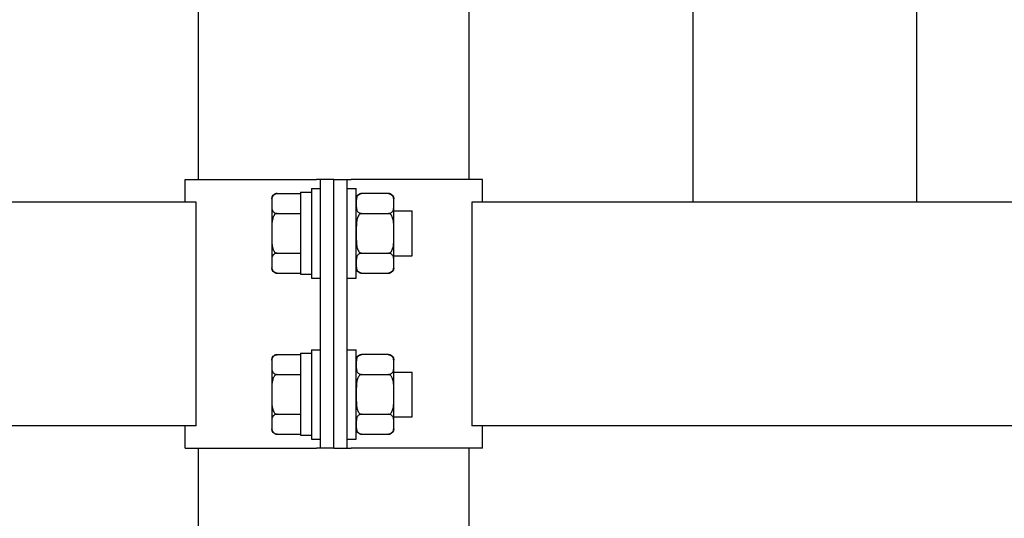
# Model space of a CAD drawing. Units: millimetres. Extents: x 4 to 11254, y -2 to 4683.
# Drawn here: x 10451 to 10473, y 1819 to 1830 of the extents above; entities that cross this region are included whole.
import ezdxf

# ---------------------------------------------------------------- set-up
doc = ezdxf.new("R2010")
doc.units = ezdxf.units.MM
doc.layers.add('BB藍盒子_觀眾席座椅 Audience Seats', color=7, linetype='Continuous')

# ---------------------------------------------------------------- blocks, each defined once
blk = doc.blocks.new('BB藍盒子_二層移動式觀眾席(側剖)')
at = {"layer": 'BB藍盒子_觀眾席座椅 Audience Seats', "extrusion": (2.22045e-16, 1, -2.22045e-16)}
for p, q in [((3014.714, 53), (3014.714, 28)), ((3019.714, 53), (3019.714, 28)), ((3003.664, 28.5), (3003.664, 32.5)), ((3009.714, 28.5), (3009.714, 32.5)), ((3003.364, 28.5), (3006.301, 28.5)), ((3003.364, 28), (3003.364, 28.5)), ((3006.389, 28.5), (3006.301, 28.5)), ((3006.389, 22.5), (3006.389, 28.5)), ((3006.689, 28.5), (3006.389, 28.5)), ((3006.689, 28.5), (3006.989, 28.5)), ((3006.689, 22.5), (3006.689, 28.5)), ((3006.689, 22.5), (3006.689, 28.5)), ((3006.989, 28.5), (3007.078, 28.5)), ((3006.989, 22.5), (3006.989, 28.5)), ((3010.014, 28.5), (3007.078, 28.5)), ((3010.014, 28), (3010.014, 28.5)), ((3005.418, 28.189), (3005.939, 28.189)), ((3005.939, 28.22), (3005.939, 26.389)), ((3005.939, 28.22), (3006.189, 28.22)), ((3006.189, 28.3), (3006.189, 26.3)), ((3006.189, 28.3), (3006.389, 28.3)), ((3006.989, 28.3), (3007.189, 28.3)), ((3007.189, 26.3), (3007.189, 28.3)), ((3007.91, 28.189), (3007.308, 28.189)), ((3003.608, 28), (2918.27, 28)), ((3003.608, 23), (3003.608, 28)), ((3005.299, 28.069), (3005.299, 27.966)), ((3005.299, 27.966), (3005.299, 27.3)), ((3008.029, 27.966), (3008.029, 28.069)), ((3008.029, 27.3), (3008.029, 27.966)), ((3009.77, 28), (3009.77, 23)), ((3095.108, 28), (3009.77, 28)), ((3019.714, 28), (3014.714, 28)), ((3005.418, 27.744), (3005.939, 27.744)), ((3007.308, 27.744), (3007.91, 27.744)), ((3008.029, 27.8), (3008.439, 27.8)), ((3008.439, 26.8), (3008.439, 27.8)), ((3005.299, 27.3), (3005.299, 26.634)), ((3008.029, 26.634), (3008.029, 27.3)), ((3005.418, 26.856), (3005.939, 26.856)), ((3007.308, 26.856), (3007.91, 26.856)), ((3005.299, 26.634), (3005.299, 26.531)), ((3008.029, 26.8), (3008.439, 26.8)), ((3008.029, 26.531), (3008.029, 26.634)), ((3005.418, 26.412), (3005.939, 26.412)), ((3005.939, 26.389), (3006.189, 26.389)), ((3006.189, 26.3), (3006.389, 26.3)), ((3006.989, 26.3), (3007.189, 26.3)), ((3007.308, 26.412), (3007.91, 26.412)), ((3006.189, 24.7), (3006.189, 22.7)), ((3006.189, 24.7), (3006.389, 24.7)), ((3006.989, 24.7), (3007.189, 24.7)), ((3007.189, 22.7), (3007.189, 24.7)), ((3005.299, 24.469), (3005.299, 24.366)), ((3005.418, 24.589), (3005.939, 24.589)), ((3005.939, 24.62), (3005.939, 22.789)), ((3005.939, 24.62), (3006.189, 24.62)), ((3007.91, 24.589), (3007.308, 24.589)), ((3008.029, 24.366), (3008.029, 24.469)), ((3005.299, 24.366), (3005.299, 23.7)), ((3008.029, 23.7), (3008.029, 24.366)), ((3005.418, 24.144), (3005.939, 24.144)), ((3007.308, 24.144), (3007.91, 24.144)), ((3008.029, 24.2), (3008.439, 24.2)), ((3008.439, 23.2), (3008.439, 24.2)), ((3005.299, 23.7), (3005.299, 23.034)), ((3008.029, 23.034), (3008.029, 23.7)), ((3005.418, 23.256), (3005.939, 23.256)), ((3007.308, 23.256), (3007.91, 23.256)), ((3008.029, 23.2), (3008.439, 23.2)), ((3003.608, 23), (2918.27, 23)), ((3003.364, 22.5), (3003.364, 23)), ((3005.299, 23.034), (3005.299, 22.931)), ((3008.029, 22.931), (3008.029, 23.034)), ((3095.108, 23), (3009.77, 23)), ((3010.014, 22.5), (3010.014, 23)), ((3005.418, 22.812), (3005.939, 22.812)), ((3005.939, 22.789), (3006.189, 22.789)), ((3006.189, 22.7), (3006.389, 22.7)), ((3006.989, 22.7), (3007.189, 22.7)), ((3007.308, 22.812), (3007.91, 22.812)), ((3003.364, 22.5), (3006.301, 22.5)), ((3003.664, 6.6), (3003.664, 22.5)), ((3006.389, 22.5), (3006.301, 22.5)), ((3006.689, 22.5), (3006.389, 22.5)), ((3006.689, 22.5), (3006.989, 22.5)), ((3006.989, 22.5), (3007.078, 22.5)), ((3010.014, 22.5), (3007.078, 22.5)), ((3009.714, 6.6), (3009.714, 22.5))]:
    blk.add_line(p, q, dxfattribs=at)
at = {"layer": 'BB藍盒子_觀眾席座椅 Audience Seats', "extrusion": (-4.93038e-32, -2.22045e-16, -1)}
for centre, start, end in [((-3005.418, 28.069), 0, 90), ((-3007.308, 28.069), 0, 90), ((-3007.91, 28.069), 90, 180), ((-3005.418, 26.531), 270, 0), ((-3007.308, 26.531), 270, 0), ((-3007.91, 26.531), 180, 270), ((-3005.418, 24.469), 0, 90), ((-3007.308, 24.469), 0, 90), ((-3007.91, 24.469), 90, 180), ((-3005.418, 22.931), 270, 0), ((-3007.308, 22.931), 270, 0), ((-3007.91, 22.931), 180, 270)]:
    blk.add_arc(centre, 0.119, start, end, dxfattribs=at)
at = {"layer": 'BB藍盒子_觀眾席座椅 Audience Seats'}
for points, knots in [([(3005.418, 28.189), (3005.415, 28.189), (3005.412, 28.188), (3005.405, 28.188), (3005.401, 28.187), (3005.395, 28.186), (3005.391, 28.185), (3005.384, 28.183), (3005.381, 28.182), (3005.368, 28.178), (3005.36, 28.173), (3005.345, 28.162), (3005.339, 28.157), (3005.328, 28.144), (3005.324, 28.137), (3005.316, 28.123), (3005.313, 28.115), (3005.306, 28.092), (3005.303, 28.077), (3005.3, 28.045), (3005.3, 28.028), (3005.299, 27.997), (3005.299, 27.981), (3005.299, 27.966)], [4.687096, 4.687096, 4.687096, 4.687096, 4.782962, 4.782962, 4.878828, 4.878828, 4.990086, 4.990086, 5.101344, 5.101344, 5.456858, 5.456858, 5.812373, 5.812373, 6.2576, 6.2576, 6.702828, 6.702828, 7.593282, 7.593282, 8.483737, 8.483737, 9.374192, 9.374192, 9.374192, 9.374192]), ([(3007.308, 28.189), (3007.305, 28.189), (3007.302, 28.188), (3007.295, 28.188), (3007.291, 28.187), (3007.285, 28.186), (3007.281, 28.185), (3007.274, 28.183), (3007.271, 28.182), (3007.258, 28.178), (3007.25, 28.173), (3007.235, 28.162), (3007.229, 28.157), (3007.218, 28.144), (3007.214, 28.137), (3007.206, 28.123), (3007.203, 28.115), (3007.196, 28.092), (3007.193, 28.077), (3007.19, 28.045), (3007.19, 28.028), (3007.189, 27.997), (3007.189, 27.981), (3007.189, 27.966)], [4.687096, 4.687096, 4.687096, 4.687096, 4.782962, 4.782962, 4.878828, 4.878828, 4.990086, 4.990086, 5.101344, 5.101344, 5.456858, 5.456858, 5.812373, 5.812373, 6.2576, 6.2576, 6.702828, 6.702828, 7.593282, 7.593282, 8.483737, 8.483737, 9.374192, 9.374192, 9.374192, 9.374192]), ([(3008.029, 27.966), (3008.029, 27.981), (3008.029, 27.997), (3008.029, 28.028), (3008.029, 28.045), (3008.026, 28.077), (3008.023, 28.092), (3008.016, 28.115), (3008.013, 28.123), (3008.005, 28.137), (3008, 28.144), (3007.99, 28.157), (3007.984, 28.162), (3007.969, 28.173), (3007.961, 28.178), (3007.948, 28.182), (3007.945, 28.183), (3007.938, 28.185), (3007.934, 28.186), (3007.927, 28.187), (3007.924, 28.188), (3007.917, 28.188), (3007.914, 28.189), (3007.91, 28.189)], [9.374192, 9.374192, 9.374192, 9.374192, 10.264647, 10.264647, 11.155101, 11.155101, 12.045556, 12.045556, 12.490783, 12.490783, 12.936011, 12.936011, 13.291525, 13.291525, 13.64704, 13.64704, 13.758298, 13.758298, 13.869556, 13.869556, 13.965422, 13.965422, 14.061288, 14.061288, 14.061288, 14.061288]), ([(3005.299, 27.966), (3005.299, 27.952), (3005.299, 27.936), (3005.3, 27.904), (3005.3, 27.888), (3005.303, 27.856), (3005.306, 27.84), (3005.313, 27.818), (3005.316, 27.81), (3005.324, 27.795), (3005.328, 27.788), (3005.339, 27.776), (3005.345, 27.77), (3005.36, 27.76), (3005.368, 27.755), (3005.381, 27.75), (3005.384, 27.749), (3005.391, 27.747), (3005.395, 27.747), (3005.401, 27.745), (3005.405, 27.745), (3005.412, 27.744), (3005.415, 27.744), (3005.418, 27.744)], [9.374192, 9.374192, 9.374192, 9.374192, 10.264647, 10.264647, 11.155101, 11.155101, 12.045556, 12.045556, 12.490783, 12.490783, 12.936011, 12.936011, 13.291525, 13.291525, 13.64704, 13.64704, 13.758298, 13.758298, 13.869556, 13.869556, 13.965422, 13.965422, 14.061288, 14.061288, 14.061288, 14.061288]), ([(3007.189, 27.966), (3007.189, 27.952), (3007.189, 27.936), (3007.19, 27.904), (3007.19, 27.888), (3007.193, 27.856), (3007.196, 27.84), (3007.203, 27.818), (3007.206, 27.81), (3007.214, 27.795), (3007.218, 27.788), (3007.229, 27.776), (3007.235, 27.77), (3007.25, 27.76), (3007.258, 27.755), (3007.271, 27.75), (3007.274, 27.749), (3007.281, 27.747), (3007.285, 27.747), (3007.291, 27.745), (3007.295, 27.745), (3007.302, 27.744), (3007.305, 27.744), (3007.308, 27.744)], [9.374192, 9.374192, 9.374192, 9.374192, 10.264647, 10.264647, 11.155101, 11.155101, 12.045556, 12.045556, 12.490783, 12.490783, 12.936011, 12.936011, 13.291525, 13.291525, 13.64704, 13.64704, 13.758298, 13.758298, 13.869556, 13.869556, 13.965422, 13.965422, 14.061288, 14.061288, 14.061288, 14.061288]), ([(3007.91, 27.744), (3007.914, 27.744), (3007.917, 27.744), (3007.924, 27.745), (3007.927, 27.745), (3007.934, 27.747), (3007.938, 27.747), (3007.945, 27.749), (3007.948, 27.75), (3007.961, 27.755), (3007.969, 27.76), (3007.984, 27.77), (3007.99, 27.776), (3008, 27.788), (3008.005, 27.795), (3008.013, 27.81), (3008.016, 27.818), (3008.023, 27.84), (3008.026, 27.856), (3008.029, 27.888), (3008.029, 27.904), (3008.029, 27.936), (3008.029, 27.952), (3008.029, 27.966)], [4.687096, 4.687096, 4.687096, 4.687096, 4.782962, 4.782962, 4.878828, 4.878828, 4.990086, 4.990086, 5.101344, 5.101344, 5.456858, 5.456858, 5.812373, 5.812373, 6.2576, 6.2576, 6.702828, 6.702828, 7.593282, 7.593282, 8.483737, 8.483737, 9.374192, 9.374192, 9.374192, 9.374192]), ([(3005.418, 27.744), (3005.415, 27.744), (3005.412, 27.744), (3005.405, 27.743), (3005.401, 27.742), (3005.395, 27.74), (3005.391, 27.738), (3005.384, 27.734), (3005.381, 27.732), (3005.368, 27.723), (3005.36, 27.713), (3005.345, 27.692), (3005.339, 27.68), (3005.328, 27.656), (3005.324, 27.642), (3005.316, 27.613), (3005.313, 27.598), (3005.306, 27.552), (3005.303, 27.52), (3005.3, 27.456), (3005.3, 27.424), (3005.299, 27.361), (3005.299, 27.33), (3005.299, 27.3)], [4.687096, 4.687096, 4.687096, 4.687096, 4.782962, 4.782962, 4.878828, 4.878828, 4.990086, 4.990086, 5.101344, 5.101344, 5.456858, 5.456858, 5.812373, 5.812373, 6.2576, 6.2576, 6.702828, 6.702828, 7.593282, 7.593282, 8.483737, 8.483737, 9.374192, 9.374192, 9.374192, 9.374192]), ([(3007.308, 27.744), (3007.305, 27.744), (3007.302, 27.744), (3007.295, 27.743), (3007.291, 27.742), (3007.285, 27.74), (3007.281, 27.738), (3007.274, 27.734), (3007.271, 27.732), (3007.258, 27.723), (3007.25, 27.713), (3007.235, 27.692), (3007.229, 27.68), (3007.218, 27.656), (3007.214, 27.642), (3007.206, 27.613), (3007.203, 27.598), (3007.196, 27.552), (3007.193, 27.52), (3007.19, 27.456), (3007.19, 27.424), (3007.189, 27.361), (3007.189, 27.33), (3007.189, 27.3)], [4.687096, 4.687096, 4.687096, 4.687096, 4.782962, 4.782962, 4.878828, 4.878828, 4.990086, 4.990086, 5.101344, 5.101344, 5.456858, 5.456858, 5.812373, 5.812373, 6.2576, 6.2576, 6.702828, 6.702828, 7.593282, 7.593282, 8.483737, 8.483737, 9.374192, 9.374192, 9.374192, 9.374192]), ([(3008.029, 27.3), (3008.029, 27.33), (3008.029, 27.361), (3008.029, 27.424), (3008.029, 27.456), (3008.026, 27.52), (3008.023, 27.552), (3008.016, 27.598), (3008.013, 27.613), (3008.005, 27.642), (3008, 27.656), (3007.99, 27.68), (3007.984, 27.692), (3007.969, 27.713), (3007.961, 27.723), (3007.948, 27.732), (3007.945, 27.734), (3007.938, 27.738), (3007.934, 27.74), (3007.927, 27.742), (3007.924, 27.743), (3007.917, 27.744), (3007.914, 27.744), (3007.91, 27.744)], [9.374192, 9.374192, 9.374192, 9.374192, 10.264647, 10.264647, 11.155101, 11.155101, 12.045556, 12.045556, 12.490783, 12.490783, 12.936011, 12.936011, 13.291525, 13.291525, 13.64704, 13.64704, 13.758298, 13.758298, 13.869556, 13.869556, 13.965422, 13.965422, 14.061288, 14.061288, 14.061288, 14.061288]), ([(3005.299, 27.3), (3005.299, 27.27), (3005.299, 27.239), (3005.3, 27.176), (3005.3, 27.144), (3005.303, 27.08), (3005.306, 27.048), (3005.313, 27.002), (3005.316, 26.987), (3005.324, 26.958), (3005.328, 26.944), (3005.339, 26.92), (3005.345, 26.908), (3005.36, 26.887), (3005.368, 26.877), (3005.381, 26.868), (3005.384, 26.866), (3005.391, 26.862), (3005.395, 26.86), (3005.401, 26.858), (3005.405, 26.857), (3005.412, 26.856), (3005.415, 26.856), (3005.418, 26.856)], [9.374192, 9.374192, 9.374192, 9.374192, 10.264647, 10.264647, 11.155101, 11.155101, 12.045556, 12.045556, 12.490783, 12.490783, 12.936011, 12.936011, 13.291525, 13.291525, 13.64704, 13.64704, 13.758298, 13.758298, 13.869556, 13.869556, 13.965422, 13.965422, 14.061288, 14.061288, 14.061288, 14.061288]), ([(3007.189, 27.3), (3007.189, 27.27), (3007.189, 27.239), (3007.19, 27.176), (3007.19, 27.144), (3007.193, 27.08), (3007.196, 27.048), (3007.203, 27.002), (3007.206, 26.987), (3007.214, 26.958), (3007.218, 26.944), (3007.229, 26.92), (3007.235, 26.908), (3007.25, 26.887), (3007.258, 26.877), (3007.271, 26.868), (3007.274, 26.866), (3007.281, 26.862), (3007.285, 26.86), (3007.291, 26.858), (3007.295, 26.857), (3007.302, 26.856), (3007.305, 26.856), (3007.308, 26.856)], [9.374192, 9.374192, 9.374192, 9.374192, 10.264647, 10.264647, 11.155101, 11.155101, 12.045556, 12.045556, 12.490783, 12.490783, 12.936011, 12.936011, 13.291525, 13.291525, 13.64704, 13.64704, 13.758298, 13.758298, 13.869556, 13.869556, 13.965422, 13.965422, 14.061288, 14.061288, 14.061288, 14.061288]), ([(3007.91, 26.856), (3007.914, 26.856), (3007.917, 26.856), (3007.924, 26.857), (3007.927, 26.858), (3007.934, 26.86), (3007.938, 26.862), (3007.945, 26.866), (3007.948, 26.868), (3007.961, 26.877), (3007.969, 26.887), (3007.984, 26.908), (3007.99, 26.92), (3008, 26.944), (3008.005, 26.958), (3008.013, 26.987), (3008.016, 27.002), (3008.023, 27.048), (3008.026, 27.08), (3008.029, 27.144), (3008.029, 27.176), (3008.029, 27.239), (3008.029, 27.27), (3008.029, 27.3)], [4.687096, 4.687096, 4.687096, 4.687096, 4.782962, 4.782962, 4.878828, 4.878828, 4.990086, 4.990086, 5.101344, 5.101344, 5.456858, 5.456858, 5.812373, 5.812373, 6.2576, 6.2576, 6.702828, 6.702828, 7.593282, 7.593282, 8.483737, 8.483737, 9.374192, 9.374192, 9.374192, 9.374192]), ([(3005.418, 26.856), (3005.415, 26.856), (3005.412, 26.856), (3005.405, 26.855), (3005.401, 26.855), (3005.395, 26.853), (3005.391, 26.853), (3005.384, 26.851), (3005.381, 26.85), (3005.368, 26.845), (3005.36, 26.84), (3005.345, 26.83), (3005.339, 26.824), (3005.328, 26.812), (3005.324, 26.805), (3005.316, 26.79), (3005.313, 26.782), (3005.306, 26.76), (3005.303, 26.744), (3005.3, 26.712), (3005.3, 26.696), (3005.299, 26.664), (3005.299, 26.648), (3005.299, 26.634)], [4.687096, 4.687096, 4.687096, 4.687096, 4.782962, 4.782962, 4.878828, 4.878828, 4.990086, 4.990086, 5.101344, 5.101344, 5.456858, 5.456858, 5.812373, 5.812373, 6.2576, 6.2576, 6.702828, 6.702828, 7.593282, 7.593282, 8.483737, 8.483737, 9.374192, 9.374192, 9.374192, 9.374192]), ([(3007.308, 26.856), (3007.305, 26.856), (3007.302, 26.856), (3007.295, 26.855), (3007.291, 26.855), (3007.285, 26.853), (3007.281, 26.853), (3007.274, 26.851), (3007.271, 26.85), (3007.258, 26.845), (3007.25, 26.84), (3007.235, 26.83), (3007.229, 26.824), (3007.218, 26.812), (3007.214, 26.805), (3007.206, 26.79), (3007.203, 26.782), (3007.196, 26.76), (3007.193, 26.744), (3007.19, 26.712), (3007.19, 26.696), (3007.189, 26.664), (3007.189, 26.648), (3007.189, 26.634)], [4.687096, 4.687096, 4.687096, 4.687096, 4.782962, 4.782962, 4.878828, 4.878828, 4.990086, 4.990086, 5.101344, 5.101344, 5.456858, 5.456858, 5.812373, 5.812373, 6.2576, 6.2576, 6.702828, 6.702828, 7.593282, 7.593282, 8.483737, 8.483737, 9.374192, 9.374192, 9.374192, 9.374192]), ([(3008.029, 26.634), (3008.029, 26.648), (3008.029, 26.664), (3008.029, 26.696), (3008.029, 26.712), (3008.026, 26.744), (3008.023, 26.76), (3008.016, 26.782), (3008.013, 26.79), (3008.005, 26.805), (3008, 26.812), (3007.99, 26.824), (3007.984, 26.83), (3007.969, 26.84), (3007.961, 26.845), (3007.948, 26.85), (3007.945, 26.851), (3007.938, 26.853), (3007.934, 26.853), (3007.927, 26.855), (3007.924, 26.855), (3007.917, 26.856), (3007.914, 26.856), (3007.91, 26.856)], [9.374192, 9.374192, 9.374192, 9.374192, 10.264647, 10.264647, 11.155101, 11.155101, 12.045556, 12.045556, 12.490783, 12.490783, 12.936011, 12.936011, 13.291525, 13.291525, 13.64704, 13.64704, 13.758298, 13.758298, 13.869556, 13.869556, 13.965422, 13.965422, 14.061288, 14.061288, 14.061288, 14.061288]), ([(3005.299, 26.634), (3005.299, 26.619), (3005.299, 26.603), (3005.3, 26.572), (3005.3, 26.555), (3005.303, 26.523), (3005.306, 26.508), (3005.313, 26.485), (3005.316, 26.477), (3005.324, 26.463), (3005.328, 26.456), (3005.339, 26.443), (3005.345, 26.438), (3005.36, 26.427), (3005.368, 26.422), (3005.381, 26.418), (3005.384, 26.417), (3005.391, 26.415), (3005.395, 26.414), (3005.401, 26.413), (3005.405, 26.412), (3005.412, 26.412), (3005.415, 26.412), (3005.418, 26.412)], [9.374192, 9.374192, 9.374192, 9.374192, 10.264647, 10.264647, 11.155101, 11.155101, 12.045556, 12.045556, 12.490783, 12.490783, 12.936011, 12.936011, 13.291525, 13.291525, 13.64704, 13.64704, 13.758298, 13.758298, 13.869556, 13.869556, 13.965422, 13.965422, 14.061288, 14.061288, 14.061288, 14.061288]), ([(3007.189, 26.634), (3007.189, 26.619), (3007.189, 26.603), (3007.19, 26.572), (3007.19, 26.555), (3007.193, 26.523), (3007.196, 26.508), (3007.203, 26.485), (3007.206, 26.477), (3007.214, 26.463), (3007.218, 26.456), (3007.229, 26.443), (3007.235, 26.438), (3007.25, 26.427), (3007.258, 26.422), (3007.271, 26.418), (3007.274, 26.417), (3007.281, 26.415), (3007.285, 26.414), (3007.291, 26.413), (3007.295, 26.412), (3007.302, 26.412), (3007.305, 26.412), (3007.308, 26.412)], [9.374192, 9.374192, 9.374192, 9.374192, 10.264647, 10.264647, 11.155101, 11.155101, 12.045556, 12.045556, 12.490783, 12.490783, 12.936011, 12.936011, 13.291525, 13.291525, 13.64704, 13.64704, 13.758298, 13.758298, 13.869556, 13.869556, 13.965422, 13.965422, 14.061288, 14.061288, 14.061288, 14.061288]), ([(3007.91, 26.412), (3007.914, 26.412), (3007.917, 26.412), (3007.924, 26.412), (3007.927, 26.413), (3007.934, 26.414), (3007.938, 26.415), (3007.945, 26.417), (3007.948, 26.418), (3007.961, 26.422), (3007.969, 26.427), (3007.984, 26.438), (3007.99, 26.443), (3008, 26.456), (3008.005, 26.463), (3008.013, 26.477), (3008.016, 26.485), (3008.023, 26.508), (3008.026, 26.523), (3008.029, 26.555), (3008.029, 26.572), (3008.029, 26.603), (3008.029, 26.619), (3008.029, 26.634)], [4.687096, 4.687096, 4.687096, 4.687096, 4.782962, 4.782962, 4.878828, 4.878828, 4.990086, 4.990086, 5.101344, 5.101344, 5.456858, 5.456858, 5.812373, 5.812373, 6.2576, 6.2576, 6.702828, 6.702828, 7.593282, 7.593282, 8.483737, 8.483737, 9.374192, 9.374192, 9.374192, 9.374192]), ([(3005.418, 24.589), (3005.415, 24.589), (3005.412, 24.588), (3005.405, 24.588), (3005.401, 24.587), (3005.395, 24.586), (3005.391, 24.585), (3005.384, 24.583), (3005.381, 24.582), (3005.368, 24.578), (3005.36, 24.573), (3005.345, 24.562), (3005.339, 24.557), (3005.328, 24.544), (3005.324, 24.537), (3005.316, 24.523), (3005.313, 24.515), (3005.306, 24.492), (3005.303, 24.477), (3005.3, 24.445), (3005.3, 24.428), (3005.299, 24.397), (3005.299, 24.381), (3005.299, 24.366)], [4.687096, 4.687096, 4.687096, 4.687096, 4.782962, 4.782962, 4.878828, 4.878828, 4.990086, 4.990086, 5.101344, 5.101344, 5.456858, 5.456858, 5.812373, 5.812373, 6.2576, 6.2576, 6.702828, 6.702828, 7.593282, 7.593282, 8.483737, 8.483737, 9.374192, 9.374192, 9.374192, 9.374192]), ([(3007.308, 24.589), (3007.305, 24.589), (3007.302, 24.588), (3007.295, 24.588), (3007.291, 24.587), (3007.285, 24.586), (3007.281, 24.585), (3007.274, 24.583), (3007.271, 24.582), (3007.258, 24.578), (3007.25, 24.573), (3007.235, 24.562), (3007.229, 24.557), (3007.218, 24.544), (3007.214, 24.537), (3007.206, 24.523), (3007.203, 24.515), (3007.196, 24.492), (3007.193, 24.477), (3007.19, 24.445), (3007.19, 24.428), (3007.189, 24.397), (3007.189, 24.381), (3007.189, 24.366)], [4.687096, 4.687096, 4.687096, 4.687096, 4.782962, 4.782962, 4.878828, 4.878828, 4.990086, 4.990086, 5.101344, 5.101344, 5.456858, 5.456858, 5.812373, 5.812373, 6.2576, 6.2576, 6.702828, 6.702828, 7.593282, 7.593282, 8.483737, 8.483737, 9.374192, 9.374192, 9.374192, 9.374192]), ([(3008.029, 24.366), (3008.029, 24.381), (3008.029, 24.397), (3008.029, 24.428), (3008.029, 24.445), (3008.026, 24.477), (3008.023, 24.492), (3008.016, 24.515), (3008.013, 24.523), (3008.005, 24.537), (3008, 24.544), (3007.99, 24.557), (3007.984, 24.562), (3007.969, 24.573), (3007.961, 24.578), (3007.948, 24.582), (3007.945, 24.583), (3007.938, 24.585), (3007.934, 24.586), (3007.927, 24.587), (3007.924, 24.588), (3007.917, 24.588), (3007.914, 24.589), (3007.91, 24.589)], [9.374192, 9.374192, 9.374192, 9.374192, 10.264647, 10.264647, 11.155101, 11.155101, 12.045556, 12.045556, 12.490783, 12.490783, 12.936011, 12.936011, 13.291525, 13.291525, 13.64704, 13.64704, 13.758298, 13.758298, 13.869556, 13.869556, 13.965422, 13.965422, 14.061288, 14.061288, 14.061288, 14.061288]), ([(3005.299, 24.366), (3005.299, 24.352), (3005.299, 24.336), (3005.3, 24.304), (3005.3, 24.288), (3005.303, 24.256), (3005.306, 24.24), (3005.313, 24.218), (3005.316, 24.21), (3005.324, 24.195), (3005.328, 24.188), (3005.339, 24.176), (3005.345, 24.17), (3005.36, 24.16), (3005.368, 24.155), (3005.381, 24.15), (3005.384, 24.149), (3005.391, 24.147), (3005.395, 24.147), (3005.401, 24.145), (3005.405, 24.145), (3005.412, 24.144), (3005.415, 24.144), (3005.418, 24.144)], [9.374192, 9.374192, 9.374192, 9.374192, 10.264647, 10.264647, 11.155101, 11.155101, 12.045556, 12.045556, 12.490783, 12.490783, 12.936011, 12.936011, 13.291525, 13.291525, 13.64704, 13.64704, 13.758298, 13.758298, 13.869556, 13.869556, 13.965422, 13.965422, 14.061288, 14.061288, 14.061288, 14.061288]), ([(3007.189, 24.366), (3007.189, 24.352), (3007.189, 24.336), (3007.19, 24.304), (3007.19, 24.288), (3007.193, 24.256), (3007.196, 24.24), (3007.203, 24.218), (3007.206, 24.21), (3007.214, 24.195), (3007.218, 24.188), (3007.229, 24.176), (3007.235, 24.17), (3007.25, 24.16), (3007.258, 24.155), (3007.271, 24.15), (3007.274, 24.149), (3007.281, 24.147), (3007.285, 24.147), (3007.291, 24.145), (3007.295, 24.145), (3007.302, 24.144), (3007.305, 24.144), (3007.308, 24.144)], [9.374192, 9.374192, 9.374192, 9.374192, 10.264647, 10.264647, 11.155101, 11.155101, 12.045556, 12.045556, 12.490783, 12.490783, 12.936011, 12.936011, 13.291525, 13.291525, 13.64704, 13.64704, 13.758298, 13.758298, 13.869556, 13.869556, 13.965422, 13.965422, 14.061288, 14.061288, 14.061288, 14.061288]), ([(3007.91, 24.144), (3007.914, 24.144), (3007.917, 24.144), (3007.924, 24.145), (3007.927, 24.145), (3007.934, 24.147), (3007.938, 24.147), (3007.945, 24.149), (3007.948, 24.15), (3007.961, 24.155), (3007.969, 24.16), (3007.984, 24.17), (3007.99, 24.176), (3008, 24.188), (3008.005, 24.195), (3008.013, 24.21), (3008.016, 24.218), (3008.023, 24.24), (3008.026, 24.256), (3008.029, 24.288), (3008.029, 24.304), (3008.029, 24.336), (3008.029, 24.352), (3008.029, 24.366)], [4.687096, 4.687096, 4.687096, 4.687096, 4.782962, 4.782962, 4.878828, 4.878828, 4.990086, 4.990086, 5.101344, 5.101344, 5.456858, 5.456858, 5.812373, 5.812373, 6.2576, 6.2576, 6.702828, 6.702828, 7.593282, 7.593282, 8.483737, 8.483737, 9.374192, 9.374192, 9.374192, 9.374192]), ([(3005.418, 24.144), (3005.415, 24.144), (3005.412, 24.144), (3005.405, 24.143), (3005.401, 24.142), (3005.395, 24.14), (3005.391, 24.138), (3005.384, 24.134), (3005.381, 24.132), (3005.368, 24.123), (3005.36, 24.113), (3005.345, 24.092), (3005.339, 24.08), (3005.328, 24.056), (3005.324, 24.042), (3005.316, 24.013), (3005.313, 23.998), (3005.306, 23.952), (3005.303, 23.92), (3005.3, 23.856), (3005.3, 23.824), (3005.299, 23.761), (3005.299, 23.73), (3005.299, 23.7)], [4.687096, 4.687096, 4.687096, 4.687096, 4.782962, 4.782962, 4.878828, 4.878828, 4.990086, 4.990086, 5.101344, 5.101344, 5.456858, 5.456858, 5.812373, 5.812373, 6.2576, 6.2576, 6.702828, 6.702828, 7.593282, 7.593282, 8.483737, 8.483737, 9.374192, 9.374192, 9.374192, 9.374192]), ([(3007.308, 24.144), (3007.305, 24.144), (3007.302, 24.144), (3007.295, 24.143), (3007.291, 24.142), (3007.285, 24.14), (3007.281, 24.138), (3007.274, 24.134), (3007.271, 24.132), (3007.258, 24.123), (3007.25, 24.113), (3007.235, 24.092), (3007.229, 24.08), (3007.218, 24.056), (3007.214, 24.042), (3007.206, 24.013), (3007.203, 23.998), (3007.196, 23.952), (3007.193, 23.92), (3007.19, 23.856), (3007.19, 23.824), (3007.189, 23.761), (3007.189, 23.73), (3007.189, 23.7)], [4.687096, 4.687096, 4.687096, 4.687096, 4.782962, 4.782962, 4.878828, 4.878828, 4.990086, 4.990086, 5.101344, 5.101344, 5.456858, 5.456858, 5.812373, 5.812373, 6.2576, 6.2576, 6.702828, 6.702828, 7.593282, 7.593282, 8.483737, 8.483737, 9.374192, 9.374192, 9.374192, 9.374192]), ([(3008.029, 23.7), (3008.029, 23.73), (3008.029, 23.761), (3008.029, 23.824), (3008.029, 23.856), (3008.026, 23.92), (3008.023, 23.952), (3008.016, 23.998), (3008.013, 24.013), (3008.005, 24.042), (3008, 24.056), (3007.99, 24.08), (3007.984, 24.092), (3007.969, 24.113), (3007.961, 24.123), (3007.948, 24.132), (3007.945, 24.134), (3007.938, 24.138), (3007.934, 24.14), (3007.927, 24.142), (3007.924, 24.143), (3007.917, 24.144), (3007.914, 24.144), (3007.91, 24.144)], [9.374192, 9.374192, 9.374192, 9.374192, 10.264647, 10.264647, 11.155101, 11.155101, 12.045556, 12.045556, 12.490783, 12.490783, 12.936011, 12.936011, 13.291525, 13.291525, 13.64704, 13.64704, 13.758298, 13.758298, 13.869556, 13.869556, 13.965422, 13.965422, 14.061288, 14.061288, 14.061288, 14.061288]), ([(3005.299, 23.7), (3005.299, 23.67), (3005.299, 23.639), (3005.3, 23.576), (3005.3, 23.544), (3005.303, 23.48), (3005.306, 23.448), (3005.313, 23.402), (3005.316, 23.387), (3005.324, 23.358), (3005.328, 23.344), (3005.339, 23.32), (3005.345, 23.308), (3005.36, 23.287), (3005.368, 23.277), (3005.381, 23.268), (3005.384, 23.266), (3005.391, 23.262), (3005.395, 23.26), (3005.401, 23.258), (3005.405, 23.257), (3005.412, 23.256), (3005.415, 23.256), (3005.418, 23.256)], [9.374192, 9.374192, 9.374192, 9.374192, 10.264647, 10.264647, 11.155101, 11.155101, 12.045556, 12.045556, 12.490783, 12.490783, 12.936011, 12.936011, 13.291525, 13.291525, 13.64704, 13.64704, 13.758298, 13.758298, 13.869556, 13.869556, 13.965422, 13.965422, 14.061288, 14.061288, 14.061288, 14.061288]), ([(3007.189, 23.7), (3007.189, 23.67), (3007.189, 23.639), (3007.19, 23.576), (3007.19, 23.544), (3007.193, 23.48), (3007.196, 23.448), (3007.203, 23.402), (3007.206, 23.387), (3007.214, 23.358), (3007.218, 23.344), (3007.229, 23.32), (3007.235, 23.308), (3007.25, 23.287), (3007.258, 23.277), (3007.271, 23.268), (3007.274, 23.266), (3007.281, 23.262), (3007.285, 23.26), (3007.291, 23.258), (3007.295, 23.257), (3007.302, 23.256), (3007.305, 23.256), (3007.308, 23.256)], [9.374192, 9.374192, 9.374192, 9.374192, 10.264647, 10.264647, 11.155101, 11.155101, 12.045556, 12.045556, 12.490783, 12.490783, 12.936011, 12.936011, 13.291525, 13.291525, 13.64704, 13.64704, 13.758298, 13.758298, 13.869556, 13.869556, 13.965422, 13.965422, 14.061288, 14.061288, 14.061288, 14.061288]), ([(3007.91, 23.256), (3007.914, 23.256), (3007.917, 23.256), (3007.924, 23.257), (3007.927, 23.258), (3007.934, 23.26), (3007.938, 23.262), (3007.945, 23.266), (3007.948, 23.268), (3007.961, 23.277), (3007.969, 23.287), (3007.984, 23.308), (3007.99, 23.32), (3008, 23.344), (3008.005, 23.358), (3008.013, 23.387), (3008.016, 23.402), (3008.023, 23.448), (3008.026, 23.48), (3008.029, 23.544), (3008.029, 23.576), (3008.029, 23.639), (3008.029, 23.67), (3008.029, 23.7)], [4.687096, 4.687096, 4.687096, 4.687096, 4.782962, 4.782962, 4.878828, 4.878828, 4.990086, 4.990086, 5.101344, 5.101344, 5.456858, 5.456858, 5.812373, 5.812373, 6.2576, 6.2576, 6.702828, 6.702828, 7.593282, 7.593282, 8.483737, 8.483737, 9.374192, 9.374192, 9.374192, 9.374192]), ([(3005.418, 23.256), (3005.415, 23.256), (3005.412, 23.256), (3005.405, 23.255), (3005.401, 23.255), (3005.395, 23.253), (3005.391, 23.253), (3005.384, 23.251), (3005.381, 23.25), (3005.368, 23.245), (3005.36, 23.24), (3005.345, 23.23), (3005.339, 23.224), (3005.328, 23.212), (3005.324, 23.205), (3005.316, 23.19), (3005.313, 23.182), (3005.306, 23.16), (3005.303, 23.144), (3005.3, 23.112), (3005.3, 23.096), (3005.299, 23.064), (3005.299, 23.048), (3005.299, 23.034)], [4.687096, 4.687096, 4.687096, 4.687096, 4.782962, 4.782962, 4.878828, 4.878828, 4.990086, 4.990086, 5.101344, 5.101344, 5.456858, 5.456858, 5.812373, 5.812373, 6.2576, 6.2576, 6.702828, 6.702828, 7.593282, 7.593282, 8.483737, 8.483737, 9.374192, 9.374192, 9.374192, 9.374192]), ([(3007.308, 23.256), (3007.305, 23.256), (3007.302, 23.256), (3007.295, 23.255), (3007.291, 23.255), (3007.285, 23.253), (3007.281, 23.253), (3007.274, 23.251), (3007.271, 23.25), (3007.258, 23.245), (3007.25, 23.24), (3007.235, 23.23), (3007.229, 23.224), (3007.218, 23.212), (3007.214, 23.205), (3007.206, 23.19), (3007.203, 23.182), (3007.196, 23.16), (3007.193, 23.144), (3007.19, 23.112), (3007.19, 23.096), (3007.189, 23.064), (3007.189, 23.048), (3007.189, 23.034)], [4.687096, 4.687096, 4.687096, 4.687096, 4.782962, 4.782962, 4.878828, 4.878828, 4.990086, 4.990086, 5.101344, 5.101344, 5.456858, 5.456858, 5.812373, 5.812373, 6.2576, 6.2576, 6.702828, 6.702828, 7.593282, 7.593282, 8.483737, 8.483737, 9.374192, 9.374192, 9.374192, 9.374192]), ([(3008.029, 23.034), (3008.029, 23.048), (3008.029, 23.064), (3008.029, 23.096), (3008.029, 23.112), (3008.026, 23.144), (3008.023, 23.16), (3008.016, 23.182), (3008.013, 23.19), (3008.005, 23.205), (3008, 23.212), (3007.99, 23.224), (3007.984, 23.23), (3007.969, 23.24), (3007.961, 23.245), (3007.948, 23.25), (3007.945, 23.251), (3007.938, 23.253), (3007.934, 23.253), (3007.927, 23.255), (3007.924, 23.255), (3007.917, 23.256), (3007.914, 23.256), (3007.91, 23.256)], [9.374192, 9.374192, 9.374192, 9.374192, 10.264647, 10.264647, 11.155101, 11.155101, 12.045556, 12.045556, 12.490783, 12.490783, 12.936011, 12.936011, 13.291525, 13.291525, 13.64704, 13.64704, 13.758298, 13.758298, 13.869556, 13.869556, 13.965422, 13.965422, 14.061288, 14.061288, 14.061288, 14.061288]), ([(3005.299, 23.034), (3005.299, 23.019), (3005.299, 23.003), (3005.3, 22.972), (3005.3, 22.955), (3005.303, 22.923), (3005.306, 22.908), (3005.313, 22.885), (3005.316, 22.877), (3005.324, 22.863), (3005.328, 22.856), (3005.339, 22.843), (3005.345, 22.838), (3005.36, 22.827), (3005.368, 22.822), (3005.381, 22.818), (3005.384, 22.817), (3005.391, 22.815), (3005.395, 22.814), (3005.401, 22.813), (3005.405, 22.812), (3005.412, 22.812), (3005.415, 22.812), (3005.418, 22.812)], [9.374192, 9.374192, 9.374192, 9.374192, 10.264647, 10.264647, 11.155101, 11.155101, 12.045556, 12.045556, 12.490783, 12.490783, 12.936011, 12.936011, 13.291525, 13.291525, 13.64704, 13.64704, 13.758298, 13.758298, 13.869556, 13.869556, 13.965422, 13.965422, 14.061288, 14.061288, 14.061288, 14.061288]), ([(3007.189, 23.034), (3007.189, 23.019), (3007.189, 23.003), (3007.19, 22.972), (3007.19, 22.955), (3007.193, 22.923), (3007.196, 22.908), (3007.203, 22.885), (3007.206, 22.877), (3007.214, 22.863), (3007.218, 22.856), (3007.229, 22.843), (3007.235, 22.838), (3007.25, 22.827), (3007.258, 22.822), (3007.271, 22.818), (3007.274, 22.817), (3007.281, 22.815), (3007.285, 22.814), (3007.291, 22.813), (3007.295, 22.812), (3007.302, 22.812), (3007.305, 22.812), (3007.308, 22.812)], [9.374192, 9.374192, 9.374192, 9.374192, 10.264647, 10.264647, 11.155101, 11.155101, 12.045556, 12.045556, 12.490783, 12.490783, 12.936011, 12.936011, 13.291525, 13.291525, 13.64704, 13.64704, 13.758298, 13.758298, 13.869556, 13.869556, 13.965422, 13.965422, 14.061288, 14.061288, 14.061288, 14.061288]), ([(3007.91, 22.812), (3007.914, 22.812), (3007.917, 22.812), (3007.924, 22.812), (3007.927, 22.813), (3007.934, 22.814), (3007.938, 22.815), (3007.945, 22.817), (3007.948, 22.818), (3007.961, 22.822), (3007.969, 22.827), (3007.984, 22.838), (3007.99, 22.843), (3008, 22.856), (3008.005, 22.863), (3008.013, 22.877), (3008.016, 22.885), (3008.023, 22.908), (3008.026, 22.923), (3008.029, 22.955), (3008.029, 22.972), (3008.029, 23.003), (3008.029, 23.019), (3008.029, 23.034)], [4.687096, 4.687096, 4.687096, 4.687096, 4.782962, 4.782962, 4.878828, 4.878828, 4.990086, 4.990086, 5.101344, 5.101344, 5.456858, 5.456858, 5.812373, 5.812373, 6.2576, 6.2576, 6.702828, 6.702828, 7.593282, 7.593282, 8.483737, 8.483737, 9.374192, 9.374192, 9.374192, 9.374192])]:
    blk.add_open_spline(points, degree=3, knots=knots, dxfattribs=at)

msp = doc.modelspace()

# ---------------------------------------------------------------- block references
at = {"color": 4}
msp.add_blockref('BB藍盒子_二層移動式觀眾席(側剖)', (7450.928, 1798.058), dxfattribs=at)

doc.saveas('drawing.dxf')
